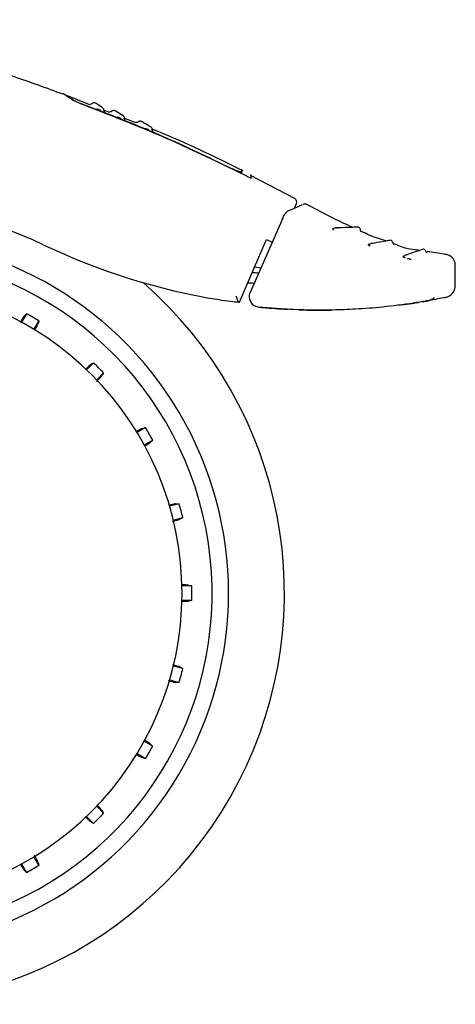
# Model space of a CAD drawing. Units: millimetres. Extents: x 0 to 210, y 0 to 297.
# Drawn here: x 180 to 184, y 177 to 185 of the extents above; entities that cross this region are included whole.
import ezdxf

# ---------------------------------------------------------------- set-up
doc = ezdxf.new("R2010")
doc.units = ezdxf.units.MM

msp = doc.modelspace()

# ---------------------------------------------------------------- linework, layer by layer
at = {"color": 7, "linetype": 'Continuous', "lineweight": 25}
for p, q in [((180.76527, 183.99023), (180.58323, 184.06173)), ((180.91577, 183.93111), (180.86819, 183.9498)), ((180.87877, 183.93829), (180.87563, 183.94033)), ((181.1171, 183.85203), (181.02281, 183.88907)), ((181.03466, 183.87666), (181.03219, 183.87823)), ((181.91643, 183.47978), (181.91666, 183.46658)), ((181.92215, 183.46398), (181.92163, 183.49337)), ((181.94343, 183.45391), (181.94325, 183.454)), ((182.32289, 183.27647), (181.9863, 183.45171)), ((182.32069, 183.20308), (182.33631, 183.23987)), ((182.38625, 183.23114), (182.38669, 183.23132)), ((182.4214, 183.22974), (182.42051, 183.22936)), ((182.23215, 183.12917), (181.9853, 182.56349)), ((182.62059, 183.04829), (182.61102, 183.0481)), ((182.10955, 182.96688), (182.15648, 182.94399)), ((182.89244, 182.92918), (182.88228, 182.92748)), ((183.47603, 182.85159), (183.33185, 182.87383)), ((183.15594, 182.84033), (183.14584, 182.83702)), ((182.0188, 182.75806), (182.06576, 182.75146)), ((183.54483, 182.61888), (183.54483, 182.77216)), ((183.46284, 182.52458), (183.46901, 182.52584)), ((182.26807, 182.43575), (182.26194, 182.4371)), ((183.09923, 182.46633), (183.1548, 182.47209)), ((180.28295, 182.40229), (180.24557, 182.33754)), ((180.33971, 182.28319), (180.37709, 182.34794)), ((180.79287, 182.0289), (180.74, 181.97604)), ((180.81687, 181.89917), (180.86973, 181.95204)), ((181.18877, 181.53626), (181.12402, 181.49888)), ((181.17837, 181.40474), (181.24312, 181.44212)), ((181.44367, 180.95794), (181.37146, 180.93859)), ((181.39959, 180.83359), (181.47181, 180.85294)), ((181.54021, 180.33335), (181.46545, 180.33335)), ((181.46545, 180.22465), (181.54021, 180.22465)), ((181.47181, 179.70506), (181.39959, 179.72441)), ((181.37146, 179.61941), (181.44367, 179.60006)), ((181.24312, 179.11588), (181.17837, 179.15326)), ((181.12402, 179.05912), (181.18877, 179.02174)), ((180.86973, 178.60596), (180.81687, 178.65883)), ((180.74, 178.58196), (180.79287, 178.5291)), ((180.37709, 178.21006), (180.33971, 178.27481)), ((180.24557, 178.22046), (180.28295, 178.15571))]:
    msp.add_line(p, q, dxfattribs=at)
at = {"color": 7, "linetype": 'Continuous', "lineweight": 25, "flags": 128}
for points in [[(180.87877, 183.93829), (180.87752, 183.93886), (180.8767, 183.93937)], [(182.39015, 183.23262), (182.38917, 183.23229), (182.38664, 183.2313)], [(182.23034, 183.12879), (182.22997, 183.12948), (182.23019, 183.12952)], [(181.90218, 182.48981), (182.01828, 182.75688), (182.10955, 182.96688)], [(180.26513, 182.38379), (180.27508, 182.39412), (180.28295, 182.40229)], [(180.37709, 182.34794), (180.3731, 182.33407), (180.36998, 182.32325)], [(180.77086, 182.01565), (180.78314, 182.02305), (180.79287, 182.0289)], [(180.86973, 181.95204), (180.86228, 181.93968), (180.85648, 181.93003)], [(181.16408, 181.52915), (181.17786, 181.53312), (181.18877, 181.53626)], [(181.24312, 181.44212), (181.23273, 181.43211), (181.22462, 181.4243)], [(181.41799, 180.95746), (181.43233, 180.95773), (181.44367, 180.95794)], [(181.47181, 180.85294), (181.45918, 180.84596), (181.44933, 180.84051)], [(181.51528, 180.33954), (181.5292, 180.33609), (181.54021, 180.33335)], [(181.54021, 180.22465), (181.52621, 180.22117), (181.51528, 180.21846)], [(181.44933, 179.71749), (181.46188, 179.71055), (181.47181, 179.70506)], [(181.44367, 179.60006), (181.42924, 179.60033), (181.41799, 179.60054)], [(181.22462, 179.1337), (181.23495, 179.12375), (181.24312, 179.11588)], [(181.18877, 179.02174), (181.1749, 179.02573), (181.16408, 179.02885)], [(180.85648, 178.62797), (180.86388, 178.61568), (180.86973, 178.60596)], [(180.79287, 178.5291), (180.7805, 178.53654), (180.77086, 178.54235)], [(180.36998, 178.23475), (180.37395, 178.22097), (180.37709, 178.21006)], [(180.28295, 178.15571), (180.27294, 178.1661), (180.26513, 178.17421)]]:
    msp.add_lwpolyline(points, dxfattribs=at)
at = {"color": 7, "linetype": 'Continuous', "lineweight": 25}
for centre, radius, start, end in [((182.30857, 183.2513), 0.03, 337, 60.446387), ((182.61546, 183.05579), 0.00888, 240.013329, 270.287565), ((179.11983, 180.279), 2.7, 270, 93.760004), ((182.88616, 182.93578), 0.00917, 244.975351, 278.691737), ((179.11983, 180.279), 2.575, 143.349648, 90), ((183.46483, 182.77203), 0.08, 0.000001, 87.161748), ((181.89667, 179.47526), 3.23906, 87.326662, 88.194564), ((179.11983, 180.279), 3.125, 180, 49.019143), ((179.11983, 180.279), 2.34625, 270, 89.80732), ((181.89689, 179.47684), 3.15814, 87.859793, 88.771803), ((183.44983, 182.61889), 0.095, 281.651278, 360), ((179.11983, 180.279), 2.421, 58.713577, 61.286423), ((179.11983, 180.279), 2.421, 43.713577, 46.286423), ((179.11983, 180.279), 2.421, 28.713577, 31.286423), ((179.11983, 180.279), 2.421, 13.713577, 16.286423), ((179.11983, 180.279), 2.421, 358.713577, 1.286423), ((179.11983, 180.279), 2.421, 343.713577, 346.286423), ((179.11983, 180.279), 2.421, 328.713577, 331.286423), ((179.11983, 180.279), 2.421, 313.713577, 316.286423), ((179.11983, 180.279), 2.421, 298.713577, 301.286423)]:
    msp.add_arc(centre, radius, start, end, dxfattribs=at)
for centre, major_axis, start_param, end_param in [((179.11819, 180.22736), (2.11581, 2.11686), 0.338466, 0.8051398), ((182.52251, 187.33489), (3.45536, 3.45706), 3.4800587, 3.7675306)]:
    msp.add_ellipse(centre, major_axis=major_axis, ratio=0.9999997, start_param=start_param, end_param=end_param, dxfattribs=at)
for points, knots in [([(180.5615, 184.0695), (180.43631, 184.1154), (180.06485, 184.25158), (179.43039, 184.42793), (178.87295, 184.56849), (178.56612, 184.62712), (178.51706, 184.6365)], [0, 0, 0, 0, 0.1883061, 0.5587532, 0.9294444, 1, 1, 1, 1]), ([(180.6385, 184.02384), (180.61235, 184.04123), (180.56625, 184.0719), (180.56406, 184.07339), (180.56311, 184.07403)], [0, 0, 0, 0, 0.5670626, 1, 1, 1, 1]), ([(180.59139, 184.05877), (180.59139, 184.05877), (180.58745, 184.06151), (180.59993, 184.0528), (180.62573, 184.03502), (180.63865, 184.02611)], [0, 0, 0, 0, 0.00002294, 0.49906259, 1, 1, 1, 1]), ([(180.68615, 184.00282), (180.6802, 184.00508), (180.66837, 184.00956), (180.65412, 184.01571), (180.64387, 184.02061), (180.64027, 184.02278), (180.6385, 184.02384)], [0, 0, 0, 0, 0.2895489, 0.5750829, 0.7916681, 1, 1, 1, 1]), ([(181.94325, 183.454), (181.73827, 183.55479), (181.32755, 183.75676), (180.90022, 183.9207), (180.68615, 184.00282)], [0, 0, 0, 0, 0.4990571, 1, 1, 1, 1]), ([(180.69159, 184.00088), (180.69649, 183.99881), (180.71012, 183.99305), (180.72564, 183.98713), (180.73557, 183.98334)], [0, 0, 0, 0, 0.3596258, 1, 1, 1, 1]), ([(180.77742, 183.99627), (180.77665, 183.9956), (180.77517, 183.99431), (180.7724, 183.99333), (180.76948, 183.99305), (180.76759, 183.9936), (180.76661, 183.99388)], [0, 0, 0, 0, 0.2596803, 0.5000135, 0.7403302, 1, 1, 1, 1]), ([(180.80682, 184.00269), (180.8039, 184.00349), (180.79821, 184.00506), (180.78967, 184.00386), (180.78247, 184.0008), (180.77885, 183.99753), (180.77715, 183.99599)], [0, 0, 0, 0, 0.2803792, 0.5464935, 0.7879898, 1, 1, 1, 1]), ([(180.8611, 183.96782), (180.84586, 183.97772), (180.81537, 183.99755), (180.80967, 184.00097), (180.80682, 184.00269)], [0, 0, 0, 0, 0.4995078, 1, 1, 1, 1]), ([(180.73557, 183.98334), (180.9192, 183.91198), (181.28159, 183.77117), (181.63337, 183.60563), (181.80689, 183.52397)], [0, 0, 0, 0, 0.506727, 1, 1, 1, 1]), ([(180.8174, 183.96033), (180.81786, 183.96005), (180.81877, 183.9595), (180.82111, 183.95835), (180.82395, 183.95705), (180.82748, 183.95554), (180.83165, 183.95384), (180.83791, 183.9514), (180.84249, 183.94975), (180.84555, 183.94865)], [0, 0, 0, 0, 0.11552014, 0.22903253, 0.34044965, 0.44957381, 0.58458955, 0.72296795, 1, 1, 1, 1]), ([(180.8728, 183.94546), (180.87269, 183.94786), (180.87247, 183.9527), (180.86957, 183.95949), (180.86503, 183.96541), (180.8608, 183.96797), (180.85868, 183.96925)], [0, 0, 0, 0, 0.243968, 0.4930294, 0.7456356, 1, 1, 1, 1]), ([(180.87673, 183.93938), (180.87636, 183.93966), (180.87557, 183.94027), (180.8744, 183.94189), (180.87339, 183.94409), (180.87318, 183.94581), (180.87308, 183.94668)], [0, 0, 0, 0, 0.2132999, 0.4669258, 0.7299046, 1, 1, 1, 1]), ([(180.92836, 183.93806), (180.92758, 183.9374), (180.92608, 183.93613), (180.9233, 183.93518), (180.92038, 183.93494), (180.9185, 183.93551), (180.91752, 183.9358)], [0, 0, 0, 0, 0.2596809, 0.5000162, 0.7403317, 1, 1, 1, 1]), ([(180.95783, 183.94413), (180.95492, 183.94497), (180.94924, 183.94661), (180.94069, 183.94551), (180.93345, 183.94253), (180.9298, 183.9393), (180.92809, 183.93779)], [0, 0, 0, 0, 0.2803835, 0.5464997, 0.7879946, 1, 1, 1, 1]), ([(181.01749, 183.90634), (181.00067, 183.91709), (180.96699, 183.9386), (180.96089, 183.94228), (180.95783, 183.94413)], [0, 0, 0, 0, 0.4995019, 1, 1, 1, 1]), ([(180.97425, 183.89903), (180.97474, 183.89873), (180.97573, 183.89814), (180.97816, 183.89692), (180.98107, 183.89556), (180.98465, 183.89398), (180.98884, 183.89223), (180.99509, 183.88973), (180.99961, 183.88805), (181.00262, 183.88693)], [0, 0, 0, 0, 0.11552385, 0.22904695, 0.34048113, 0.44962799, 0.5846341, 0.72301666, 1, 1, 1, 1]), ([(181.029, 183.88376), (181.02892, 183.88617), (181.02876, 183.89106), (181.02592, 183.89793), (181.0214, 183.90392), (181.01715, 183.9065), (181.01502, 183.90779)], [0, 0, 0, 0, 0.2436196, 0.4926203, 0.745377, 1, 1, 1, 1]), ([(181.0328, 183.87766), (181.03244, 183.87794), (181.03167, 183.87853), (181.03052, 183.88016), (181.02953, 183.88238), (181.02935, 183.88414), (181.02926, 183.88503)], [0, 0, 0, 0, 0.2167243, 0.4693728, 0.7311483, 1, 1, 1, 1]), ([(181.12914, 183.85735), (181.12836, 183.8567), (181.12684, 183.85545), (181.12405, 183.85455), (181.12112, 183.85436), (181.11925, 183.85495), (181.11828, 183.85526)], [0, 0, 0, 0, 0.2596824, 0.5000218, 0.7403346, 1, 1, 1, 1]), ([(181.15871, 183.86293), (181.15582, 183.86382), (181.15017, 183.86555), (181.1416, 183.86459), (181.13431, 183.86173), (181.1306, 183.85856), (181.12887, 183.85708)], [0, 0, 0, 0, 0.2803917, 0.5465118, 0.7880038, 1, 1, 1, 1]), ([(181.2302, 183.81898), (181.20994, 183.83149), (181.16937, 183.85653), (181.16227, 183.86079), (181.15871, 183.86293)], [0, 0, 0, 0, 0.49948834, 1, 1, 1, 1]), ([(181.18791, 183.81171), (181.18849, 183.81137), (181.18963, 183.8107), (181.19225, 183.80936), (181.19531, 183.8079), (181.19899, 183.80623), (181.20322, 183.80439), (181.20943, 183.80182), (181.21381, 183.80013), (181.21673, 183.79901)], [0, 0, 0, 0, 0.1155301, 0.2290747, 0.3405442, 0.449739, 0.5847255, 0.7231157, 1, 1, 1, 1]), ([(181.24125, 183.79617), (181.24122, 183.79861), (181.24117, 183.80356), (181.23845, 183.81053), (181.23398, 183.81661), (181.22972, 183.81921), (181.22758, 183.82051)], [0, 0, 0, 0, 0.242839, 0.4916995, 0.744793, 1, 1, 1, 1]), ([(181.92996, 183.48744), (181.71093, 183.59582), (181.48263, 183.70879), (181.2457, 183.80153), (181.23608, 183.8053)], [0, 0, 0, 0, 0.9593811, 1, 1, 1, 1]), ([(181.23658, 183.79147), (181.23744, 183.79115), (181.24022, 183.7901), (181.24364, 183.78896), (181.24626, 183.78822), (181.24749, 183.78805), (181.24781, 183.78829), (181.24682, 183.78896), (181.24628, 183.78933)], [0, 0, 0, 0, 0.1030703, 0.3340139, 0.5142176, 0.6494111, 0.8057711, 1, 1, 1, 1]), ([(181.24743, 183.78848), (181.2466, 183.78889), (181.245, 183.7897), (181.24311, 183.7918), (181.24173, 183.79445), (181.24156, 183.7965), (181.24148, 183.79756)], [0, 0, 0, 0, 0.2473461, 0.4793708, 0.7316401, 1, 1, 1, 1]), ([(181.80689, 183.52397), (181.82102, 183.51725), (181.8483, 183.50426), (181.87869, 183.4913), (181.89704, 183.48424), (181.90753, 183.4807), (181.91459, 183.47897), (181.91582, 183.47951), (181.91643, 183.47978)], [0, 0, 0, 0, 0.265498, 0.5127129, 0.637263, 0.7563274, 0.8784821, 1, 1, 1, 1]), ([(181.91643, 183.47978), (181.91992, 183.48765), (181.92341, 183.49551), (181.92166, 183.49158), (181.92166, 183.49158)], [0, 0, 0, 0, 0.99995658, 1, 1, 1, 1]), ([(181.99263, 183.43326), (181.99237, 183.43298), (181.99185, 183.43242), (181.98641, 183.43402), (181.9768, 183.43783), (181.96192, 183.44457), (181.9499, 183.45064), (181.94343, 183.45391)], [0, 0, 0, 0, 0.1511568, 0.3082727, 0.4829644, 0.7220107, 1, 1, 1, 1]), ([(181.9886, 183.45612), (181.98841, 183.45717), (181.98688, 183.46585), (181.98994, 183.44851), (181.99263, 183.43326)], [0, 0, 0, 0, 0.1204993, 1, 1, 1, 1]), ([(182.27159, 183.182), (182.2681, 183.18003), (182.26131, 183.17619), (182.24966, 183.16271), (182.23869, 183.14637), (182.23283, 183.13473), (182.23002, 183.12914)], [0, 0, 0, 0, 0.2738527, 0.5333316, 0.7760222, 1, 1, 1, 1]), ([(182.37997, 183.22845), (182.36955, 183.224), (182.34873, 183.21511), (182.29552, 183.19229), (182.26896, 183.18089)], [0, 0, 0, 0, 0.5007984, 1, 1, 1, 1]), ([(182.42285, 183.22895), (182.42051, 183.23016), (182.41568, 183.23267), (182.40742, 183.23451), (182.39855, 183.23479), (182.39274, 183.23327), (182.3898, 183.2325)], [0, 0, 0, 0, 0.2297778, 0.47605078, 0.73469461, 1, 1, 1, 1]), ([(182.76035, 183.05999), (182.71143, 183.08207), (182.596, 183.13416), (182.48507, 183.19532), (182.42116, 183.23056)], [0, 0, 0, 0, 0.4237677, 1, 1, 1, 1]), ([(182.61102, 183.0481), (182.6106, 183.04806), (182.60977, 183.04797), (182.60958, 183.04728), (182.61012, 183.04626), (182.61146, 183.04485), (182.61377, 183.043), (182.61588, 183.04146), (182.61737, 183.04056), (182.61755, 183.04045)], [0, 0, 0, 0, 0.1563941, 0.3095072, 0.4592447, 0.6053855, 0.7879263, 0.9737738, 1, 1, 1, 1]), ([(182.62076, 183.04893), (182.61979, 183.04831), (182.61833, 183.04739), (182.61645, 183.04696), (182.61572, 183.04693), (182.61535, 183.04692)], [0, 0, 0, 0, 0.5041521, 0.7532992, 1, 1, 1, 1]), ([(182.6492, 183.05181), (182.64691, 183.05286), (182.64234, 183.05495), (182.63481, 183.05524), (182.62746, 183.05349), (182.62332, 183.05055), (182.62125, 183.04907)], [0, 0, 0, 0, 0.249964, 0.4999642, 0.7499822, 1, 1, 1, 1]), ([(182.80821, 183.05963), (182.80373, 183.05974), (182.79444, 183.05996), (182.73739, 183.05657), (182.67017, 183.05525), (182.63769, 183.05462)], [0, 0, 0, 0, 0.325419, 0.6739693, 1, 1, 1, 1]), ([(182.79827, 183.05944), (182.79687, 183.05953), (182.79473, 183.05966), (182.77919, 183.05896), (182.77383, 183.05871)], [0, 0, 0, 0, 0.6548371, 1, 1, 1, 1]), ([(182.82454, 183.034), (182.82442, 183.03627), (182.82415, 183.04113), (182.82121, 183.04835), (182.81604, 183.0552), (182.81093, 183.0581), (182.8083, 183.05959)], [0, 0, 0, 0, 0.21232127, 0.45391303, 0.71989828, 1, 1, 1, 1]), ([(182.83059, 183.0251), (182.82969, 183.02558), (182.82795, 183.02652), (182.82605, 183.02877), (182.82477, 183.03142), (182.82462, 183.03339), (182.82454, 183.03441)], [0, 0, 0, 0, 0.2596744, 0.4998747, 0.7402282, 1, 1, 1, 1]), ([(183.01625, 182.95479), (182.97358, 182.96849), (182.91041, 182.98876), (182.85074, 183.01761), (182.83138, 183.02697)], [0, 0, 0, 0, 0.6754536, 1, 1, 1, 1]), ([(183.05451, 182.96012), (183.05046, 182.95979), (183.04208, 182.95912), (182.99337, 182.94978), (182.93614, 182.94051), (182.90844, 182.93602)], [0, 0, 0, 0, 0.3256305, 0.6736744, 1, 1, 1, 1]), ([(183.04576, 182.95893), (183.04446, 182.9589), (183.04247, 182.95887), (183.02933, 182.95649), (183.02484, 182.95569)], [0, 0, 0, 0, 0.6587439, 1, 1, 1, 1]), ([(183.07285, 182.93591), (183.07255, 182.93816), (183.07189, 182.94298), (183.06838, 182.94993), (183.06267, 182.95633), (183.05735, 182.95881), (183.05462, 182.96008)], [0, 0, 0, 0, 0.2123945, 0.454009, 0.7199638, 1, 1, 1, 1]), ([(182.88228, 182.92748), (182.88194, 182.92737), (182.88125, 182.92717), (182.88131, 182.9264), (182.88211, 182.92538), (182.88376, 182.92402), (182.88633, 182.92233), (182.89105, 182.91968), (182.8954, 182.91764), (182.8983, 182.91627)], [0, 0, 0, 0, 0.116201, 0.2298138, 0.3407736, 0.4489196, 0.5844404, 0.7223187, 1, 1, 1, 1]), ([(182.89225, 182.92906), (182.89138, 182.92841), (182.88966, 182.92714), (182.88809, 182.92684), (182.88732, 182.92669)], [0, 0, 0, 0, 0.5041511, 1, 1, 1, 1]), ([(182.92065, 182.93425), (182.91824, 182.9351), (182.91343, 182.93681), (182.90578, 182.93649), (182.89849, 182.93416), (182.89455, 182.93089), (182.89258, 182.92926)], [0, 0, 0, 0, 0.2499639, 0.499964, 0.7499817, 1, 1, 1, 1]), ([(183.07967, 182.92757), (183.07873, 182.92798), (183.07691, 182.92876), (183.07481, 182.93085), (183.0733, 182.9334), (183.07298, 182.93535), (183.07282, 182.93637)], [0, 0, 0, 0, 0.259766, 0.500024, 0.7402527, 1, 1, 1, 1]), ([(183.26479, 182.88418), (183.23496, 182.88745), (183.1712, 182.89446), (183.11186, 182.91896), (183.08027, 182.93201)], [0, 0, 0, 0, 0.4677342, 1, 1, 1, 1]), ([(183.30123, 182.89283), (183.29745, 182.89188), (183.28962, 182.88991), (183.24622, 182.87321), (183.19542, 182.85663), (183.17084, 182.84861)], [0, 0, 0, 0, 0.3257732, 0.6736102, 1, 1, 1, 1]), ([(183.32337, 182.87224), (183.32267, 182.8744), (183.32119, 182.87901), (183.31654, 182.88521), (183.30986, 182.8905), (183.30423, 182.89202), (183.30134, 182.89281)], [0, 0, 0, 0, 0.21281336, 0.4545576, 0.72033881, 1, 1, 1, 1]), ([(183.3316, 182.86519), (183.33059, 182.86542), (183.32865, 182.86587), (183.3262, 182.86756), (183.32425, 182.86981), (183.3236, 182.87169), (183.32326, 182.87267)], [0, 0, 0, 0, 0.2598164, 0.5000363, 0.7402117, 1, 1, 1, 1]), ([(183.14584, 182.83702), (183.14553, 182.83687), (183.14493, 182.83659), (183.14517, 182.83582), (183.14616, 182.8349), (183.14802, 182.83374), (183.15083, 182.83236), (183.15593, 182.83027), (183.16055, 182.82876), (183.16364, 182.82775)], [0, 0, 0, 0, 0.1162831, 0.2295672, 0.3398133, 0.4468804, 0.5827832, 0.720736, 1, 1, 1, 1]), ([(183.15572, 182.83979), (183.15496, 182.83907), (183.15345, 182.83764), (183.15194, 182.83713), (183.1512, 182.83688)], [0, 0, 0, 0, 0.5039049, 1, 1, 1, 1]), ([(183.18324, 182.84843), (183.18074, 182.84896), (183.17575, 182.85004), (183.1682, 182.84876), (183.16124, 182.84557), (183.15773, 182.84187), (183.15597, 182.84002)], [0, 0, 0, 0, 0.2499644, 0.499965, 0.7499839, 1, 1, 1, 1]), ([(183.18036, 182.82257), (183.18276, 182.82186), (183.18723, 182.82053), (183.19359, 182.81901), (183.19897, 182.81798), (183.20354, 182.81737), (183.2075, 182.81715), (183.20893, 182.81743), (183.20967, 182.81757)], [0, 0, 0, 0, 0.2116925, 0.394658, 0.5342182, 0.6819546, 0.8373237, 1, 1, 1, 1]), ([(181.74759, 182.5089), (181.7764, 182.505), (181.82774, 182.49807), (181.87948, 182.49233), (181.90218, 182.48981)], [0, 0, 0, 0, 0.56122405, 1, 1, 1, 1]), ([(181.89131, 182.49631), (181.89101, 182.49837), (181.89035, 182.50284), (181.88673, 182.51276), (181.88212, 182.52399), (181.87873, 182.53166), (181.87697, 182.53562)], [0, 0, 0, 0, 0.2293873, 0.4986477, 0.7406832, 1, 1, 1, 1]), ([(181.98369, 182.56466), (181.98146, 182.55859), (181.977, 182.54642), (181.9762, 182.52678), (181.97989, 182.50764), (181.98816, 182.49005), (182.00023, 182.47505), (182.01531, 182.46348), (182.03247, 182.45541), (182.0448, 182.4535), (182.05095, 182.45254)], [0, 0, 0, 0, 0.126598, 0.2536171, 0.3804342, 0.5064852, 0.6314186, 0.7551625, 0.8779005, 1, 1, 1, 1]), ([(183.32853, 182.4991), (183.3111, 182.49609), (183.27904, 182.49057), (183.24213, 182.48486), (183.22529, 182.48225)], [0, 0, 0, 0, 0.54372297, 1, 1, 1, 1]), ([(183.29384, 182.49324), (183.3026, 182.49469), (183.31723, 182.49711), (183.32312, 182.49816), (183.32549, 182.49858)], [0, 0, 0, 0, 0.5984479, 1, 1, 1, 1]), ([(183.46901, 182.52584), (183.46635, 182.5253), (183.46089, 182.52419), (183.41719, 182.51521), (183.35958, 182.50474), (183.32853, 182.4991)], [0, 0, 0, 0, 0.3046475, 0.6251346, 1, 1, 1, 1]), ([(183.32865, 182.49914), (183.33439, 182.50014), (183.34777, 182.50248), (183.34752, 182.50245), (183.34738, 182.50243)], [0, 0, 0, 0, 0.42837509, 1, 1, 1, 1]), ([(183.33499, 182.50276), (183.34863, 182.50641), (183.36804, 182.5116), (183.38185, 182.52145), (183.38596, 182.52439)], [0, 0, 0, 0, 0.7023698, 1, 1, 1, 1]), ([(181.89131, 182.49631), (181.89147, 182.49495), (181.89175, 182.49248), (181.89291, 182.49193), (181.89343, 182.49168)], [0, 0, 0, 0, 0.5529895, 1, 1, 1, 1]), ([(181.89343, 182.49168), (181.89508, 182.49133), (181.89804, 182.4907), (181.90092, 182.49008), (181.90218, 182.48981)], [0, 0, 0, 0, 0.56010688, 1, 1, 1, 1]), ([(182.0498, 182.45256), (182.05519, 182.45203), (182.065, 182.45105), (182.07375, 182.45022), (182.0777, 182.44984)], [0, 0, 0, 0, 0.5491815, 1, 1, 1, 1]), ([(182.61032, 182.42987), (182.51265, 182.42951), (182.32549, 182.42883), (182.13899, 182.44488), (182.04981, 182.45256)], [0, 0, 0, 0, 0.52183787, 1, 1, 1, 1]), ([(182.0777, 182.44984), (182.08044, 182.44958), (182.08578, 182.44908), (182.10285, 182.44752), (182.12073, 182.44596), (182.13261, 182.44498), (182.13868, 182.44448)], [0, 0, 0, 0, 0.30729064, 0.59883933, 0.79524824, 1, 1, 1, 1]), ([(182.13868, 182.44448), (182.16378, 182.44254), (182.20691, 182.4392), (182.25005, 182.43677), (182.26807, 182.43575)], [0, 0, 0, 0, 0.582139, 1, 1, 1, 1]), ([(182.3581, 182.43178), (182.43441, 182.42911), (182.51482, 182.42629), (182.59513, 182.42982), (182.59923, 182.43)], [0, 0, 0, 0, 0.9489398, 1, 1, 1, 1]), ([(183.22529, 182.48225), (183.14735, 182.47159), (183.00141, 182.45165), (182.79604, 182.43557), (182.66888, 182.43167), (182.61032, 182.42987)], [0, 0, 0, 0, 0.38209648, 0.71543093, 1, 1, 1, 1]), ([(183.1548, 182.47209), (183.16906, 182.47408), (183.19595, 182.47782), (183.22842, 182.4827), (183.25305, 182.48653), (183.26106, 182.48782), (183.26528, 182.48849)], [0, 0, 0, 0, 0.2792393, 0.52652, 0.7502401, 1, 1, 1, 1]), ([(180.26513, 182.38379), (180.26261, 182.3803), (180.25815, 182.37412), (180.24177, 182.34685), (180.23466, 182.335)], [0, 0, 0, 0, 0.5656437, 1, 1, 1, 1]), ([(180.34658, 182.27891), (180.3474, 182.28037), (180.35605, 182.29578), (180.36549, 182.3135), (180.36849, 182.32), (180.36998, 182.32325)], [0, 0, 0, 0, 0.0496757, 0.5249015, 1, 1, 1, 1]), ([(180.77086, 182.01565), (180.76756, 182.01296), (180.76183, 182.00831), (180.73947, 181.9867), (180.73001, 181.97756)], [0, 0, 0, 0, 0.5769573, 1, 1, 1, 1]), ([(180.81634, 181.88705), (180.81961, 181.8904), (180.83424, 181.90537), (180.84978, 181.92193), (180.85424, 181.92733), (180.85648, 181.93003)], [0, 0, 0, 0, 0.125754, 0.5629356, 1, 1, 1, 1]), ([(181.16408, 181.52915), (181.16016, 181.5274), (181.15327, 181.5243), (181.12562, 181.50896), (181.11369, 181.50235)], [0, 0, 0, 0, 0.5686172, 1, 1, 1, 1]), ([(181.18129, 181.39707), (181.18303, 181.3981), (181.19856, 181.40732), (181.21588, 181.41811), (181.22171, 181.42224), (181.22462, 181.4243)], [0, 0, 0, 0, 0.0594371, 0.5297815, 1, 1, 1, 1]), ([(181.41799, 180.95746), (181.41377, 180.95679), (181.4064, 180.9556), (181.37599, 180.94801), (181.36299, 180.94476)], [0, 0, 0, 0, 0.5729197, 1, 1, 1, 1]), ([(181.39314, 180.82338), (181.39762, 180.82463), (181.41776, 180.83028), (181.43948, 180.83684), (181.44604, 180.83929), (181.44933, 180.84051)], [0, 0, 0, 0, 0.1251843, 0.5626507, 1, 1, 1, 1]), ([(181.51528, 180.33954), (181.51102, 180.33997), (181.50358, 180.34074), (181.47219, 180.34128), (181.45875, 180.34151)], [0, 0, 0, 0, 0.5720661, 1, 1, 1, 1]), ([(181.46317, 180.21653), (181.46553, 180.21656), (181.48396, 180.21678), (181.50465, 180.21747), (181.51174, 180.21813), (181.51528, 180.21846)], [0, 0, 0, 0, 0.0683932, 0.534259, 1, 1, 1, 1]), ([(181.44933, 179.71749), (181.44532, 179.71901), (181.43827, 179.72169), (181.40792, 179.73039), (181.39485, 179.73413)], [0, 0, 0, 0, 0.5693735, 1, 1, 1, 1]), ([(181.36089, 179.61376), (181.36536, 179.61261), (181.38557, 179.60745), (181.40762, 179.60228), (181.41453, 179.60112), (181.41799, 179.60054)], [0, 0, 0, 0, 0.12409149, 0.56210439, 1, 1, 1, 1]), ([(181.22462, 179.1337), (181.22117, 179.1362), (181.21517, 179.14054), (181.18846, 179.15658), (181.17714, 179.16338)], [0, 0, 0, 0, 0.57600794, 1, 1, 1, 1]), ([(181.11721, 179.05367), (181.11953, 179.05236), (181.1359, 179.04317), (181.1544, 179.03329), (181.16086, 179.03033), (181.16408, 179.02885)], [0, 0, 0, 0, 0.07658594, 0.5383548, 1, 1, 1, 1]), ([(180.85648, 178.62797), (180.85376, 178.6313), (180.84895, 178.6372), (180.82688, 178.66004), (180.8173, 178.66995)], [0, 0, 0, 0, 0.5663013, 1, 1, 1, 1]), ([(180.72817, 178.58221), (180.73141, 178.57904), (180.74628, 178.56451), (180.76275, 178.54905), (180.76816, 178.54459), (180.77086, 178.54235)], [0, 0, 0, 0, 0.1224719, 0.5612947, 1, 1, 1, 1]), ([(180.36998, 178.23475), (180.36825, 178.23862), (180.36527, 178.24529), (180.35029, 178.2723), (180.34401, 178.28363)], [0, 0, 0, 0, 0.5804633, 1, 1, 1, 1]), ([(180.23652, 178.21986), (180.23803, 178.21732), (180.24776, 178.20091), (180.25898, 178.18288), (180.26308, 178.1771), (180.26513, 178.17421)], [0, 0, 0, 0, 0.08405232, 0.54208749, 1, 1, 1, 1])]:
    msp.add_open_spline(points, degree=3, knots=knots, dxfattribs=at)

doc.saveas('drawing.dxf')
